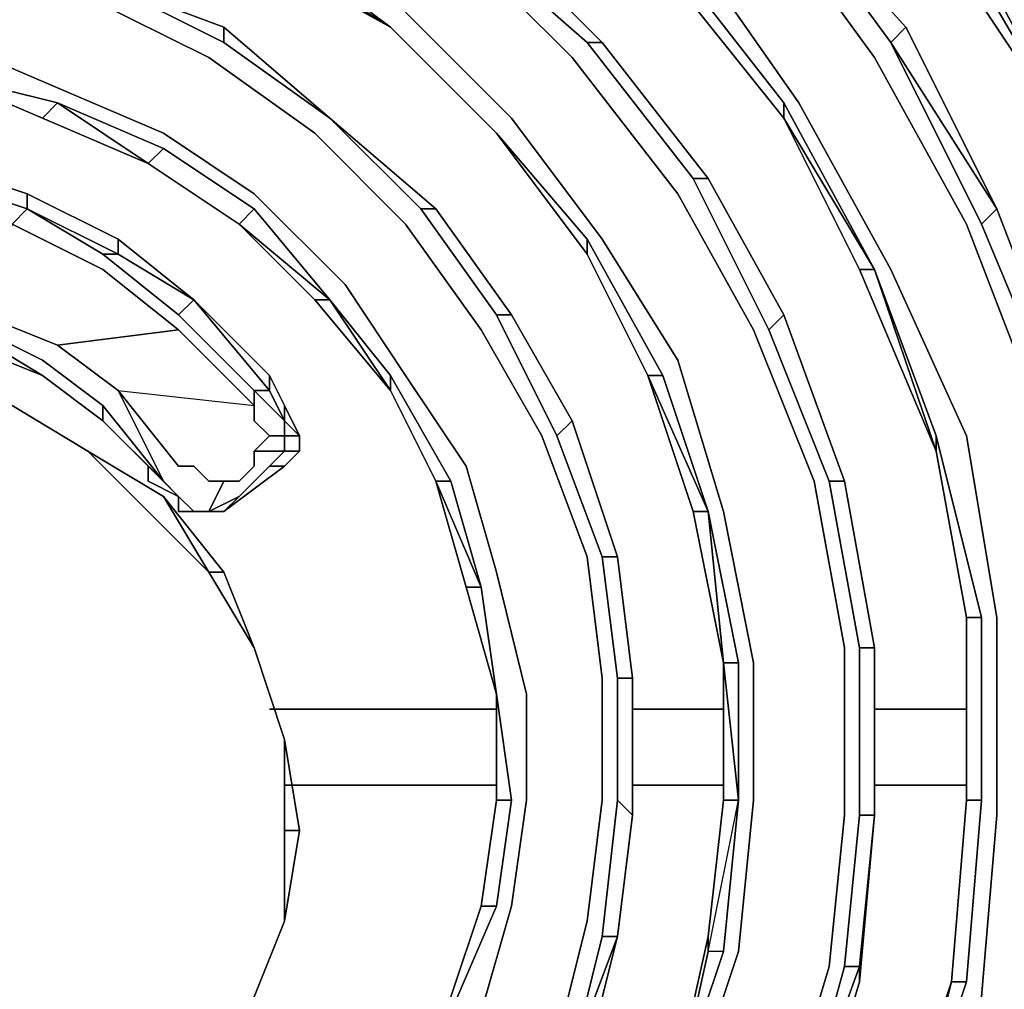
# Model space of a CAD drawing. Units: millimetres. Extents: x 0 to 29.5, y -28.2 to 0.
# Drawn here: x 23.4 to 25.2, y -9.6 to -7.8 of the extents above; entities that cross this region are included whole.
import ezdxf

# ---------------------------------------------------------------- set-up
doc = ezdxf.new("R2010")
doc.units = ezdxf.units.MM
doc.layers.get('0').update_dxf_attribs({"true_color": 0x5890e1})

msp = doc.modelspace()

# ---------------------------------------------------------------- linework, layer by layer
at = {"color": 215}
for points in [[(25.2666, -8.5712), (25.1298, -8.2155), (24.9638, -7.9145), (24.7449, -7.6135), (24.4713, -7.3673), (24.1704, -7.1484), (23.8147, -7.0098), (23.459, -6.9003), (23.1033, -6.8456), (22.7203, -6.873), (22.3372, -6.9277), (21.9815, -7.0663), (21.6532, -7.2579), (21.3522, -7.4767), (21.106, -7.7777)], [(25.5676, -9.2844), (25.595, -9.2844), (25.5676, -8.8721), (25.4855, -8.4891), (25.3487, -8.106), (25.1572, -7.7504), (24.9091, -7.4494), (24.6081, -7.1484), (24.2798, -6.9277), (24.6081, -7.1484), (24.6081, -7.1758), (24.8818, -7.4494), (25.1298, -7.7777), (25.3487, -8.106)], [(22.091, -7.2579), (22.3919, -7.1484), (22.7476, -7.0663), (23.076, -7.0663), (23.076, -7.039), (22.7476, -7.039), (23.076, -7.039), (23.4316, -7.0663), (23.76, -7.1758), (24.0609, -7.3126), (24.3619, -7.5041), (24.6081, -7.7504), (24.7997, -7.9966), (24.7997, -8.024)], [(23.6232, -7.5862), (23.8694, -7.6956), (23.8694, -7.723), (24.0883, -7.8598), (23.8694, -7.723), (23.8694, -7.6956), (23.6232, -7.5862), (23.8694, -7.6956), (23.8694, -7.723), (24.0883, -7.8598), (23.842, -7.723)], [(24.7723, -7.5862), (24.993, -7.8872)], [(24.993, -7.8872), (24.7723, -7.5862)], [(25.0204, -7.8598), (24.7723, -7.5862), (25.0204, -7.8598), (24.993, -7.8872)], [(24.2525, -7.6683), (24.4713, -7.8872), (24.444, -7.8872), (24.2251, -7.6956)], [(24.4713, -7.8872), (24.2525, -7.6683)], [(24.2525, -7.6683), (24.4713, -7.8872)], [(23.2948, -10.9807), (23.5684, -10.926), (23.842, -10.8439), (24.0883, -10.7071), (24.3072, -10.543), (24.4987, -10.3241), (24.6629, -10.1052), (24.7997, -9.8316), (24.8818, -9.558), (24.9091, -9.2844), (24.9091, -8.9816), (24.8544, -8.6806), (24.7449, -8.407), (24.6081, -8.1608), (24.4166, -7.9145), (24.1977, -7.6956)], [(24.0883, -7.8598), (23.8694, -7.6956)], [(23.3496, -11.2562), (23.6779, -11.2014), (23.9789, -11.092), (24.2525, -10.926), (24.4987, -10.7345), (24.7449, -10.4882), (24.9091, -10.2146), (25.0477, -9.9137), (25.1572, -9.6127), (25.1845, -9.2844), (25.1845, -8.9269), (25.1298, -8.5985), (24.993, -8.2976), (24.827, -7.9966), (24.6355, -7.723)], [(24.7997, -8.024), (24.7997, -7.9966), (24.6081, -7.7504), (24.5808, -7.7504)], [(24.6081, -7.7504), (24.7997, -7.9966), (24.7997, -8.024)], [(23.5684, -7.7777), (23.7873, -7.8872)], [(23.7873, -7.8872), (23.5684, -7.7777)], [(23.5684, -7.7777), (23.7873, -7.8598), (23.7873, -7.8872)], [(24.3072, -8.3796), (24.1704, -8.1881), (23.9789, -8.024), (23.7873, -7.8598), (23.5684, -7.7777)], [(23.9789, -8.024), (23.7873, -7.8598), (23.5684, -7.7777), (23.7873, -7.8598), (23.7873, -7.8872)], [(23.2401, -10.543), (23.459, -10.5156), (23.6505, -10.4609), (23.842, -10.3514), (24.0062, -10.2146), (24.1704, -10.0778), (24.2798, -9.8863), (24.3893, -9.6948), (24.444, -9.4759), (24.4713, -9.257), (24.4713, -9.0363), (24.444, -8.8174), (24.3619, -8.5985), (24.2525, -8.407), (24.1157, -8.2155), (23.9515, -8.0513), (23.76, -7.9145), (23.5411, -7.8051)], [(24.1157, -7.8324), (24.3072, -8.024), (24.4713, -8.2428), (24.6081, -8.4617), (24.6902, -8.7353), (24.7449, -9.0089), (24.7449, -9.257), (24.7176, -9.5306), (24.6355, -9.7769), (24.5261, -10.0231), (24.3893, -10.242), (24.1977, -10.4335), (24.0062, -10.5703), (23.7873, -10.7071), (23.5411, -10.7892), (23.2948, -10.8166)], [(23.7873, -7.8872), (23.7873, -7.8598)], [(24.0883, -7.8598), (24.2798, -8.0513)], [(23.459, -8.024), (23.4864, -7.9966), (23.2675, -7.9419), (23.076, -7.8872), (23.2675, -7.9419), (23.076, -7.9145), (22.8571, -7.9419), (22.6655, -7.9692), (22.8571, -7.9419), (22.8571, -7.9145)], [(23.2948, -7.8872), (23.4864, -7.9692), (23.6779, -8.0513), (23.842, -8.1608), (24.0062, -8.3249), (24.1157, -8.4891), (24.2251, -8.6533), (24.2798, -8.8448), (24.3345, -9.0655), (24.3345, -9.257), (24.3072, -9.4485), (24.2525, -9.6401), (24.143, -9.8042), (24.0336, -9.9684), (23.8968, -10.1052), (23.76, -10.2146), (23.5958, -10.3241), (23.4043, -10.3788)], [(24.4713, -7.8872), (24.6629, -8.1334), (24.6355, -8.1334), (24.444, -7.8872)], [(23.459, -8.024), (23.4864, -7.9966), (23.2675, -7.9419), (23.4864, -7.9966), (23.2675, -7.9419), (23.4864, -7.9966), (23.6505, -8.106)], [(23.4864, -7.9966), (23.6779, -8.0787), (23.6505, -8.106)], [(24.9365, -8.2976), (25.0751, -8.6259), (24.9638, -8.2976), (24.7997, -7.9966)], [(23.9789, -8.024), (24.1704, -8.1881), (24.143, -8.1881)], [(24.143, -8.1881), (24.1704, -8.1881), (23.9789, -8.024)], [(24.3072, -8.3796), (24.1704, -8.1881), (23.9789, -8.024)], [(24.2798, -8.0513), (24.444, -8.2428), (24.444, -8.2702)], [(24.444, -8.2702), (24.444, -8.2428), (24.2798, -8.0513)], [(24.444, -8.2702), (24.444, -8.2428), (24.2798, -8.0513)], [(23.5958, -8.2428), (23.4316, -8.1608), (23.2675, -8.106), (23.076, -8.0787), (22.9118, -8.0787), (22.7203, -8.106), (22.5561, -8.1881), (22.7203, -8.1334), (22.7203, -8.106), (22.5561, -8.1881)], [(23.5684, -8.5712), (23.5684, -8.5438), (23.459, -8.4617), (23.3496, -8.407), (23.3496, -8.3796), (23.4864, -8.4344), (23.7052, -8.407), (23.5684, -8.2976), (23.4043, -8.2155), (23.4316, -8.1881), (23.2675, -8.1334), (23.4316, -8.1881), (23.4316, -8.1608), (23.2675, -8.106), (23.076, -8.0787)], [(23.8147, -8.2155), (23.842, -8.1881), (23.6779, -8.0787), (23.842, -8.1881), (23.8147, -8.2155), (23.6505, -8.106)], [(23.6779, -8.0787), (23.842, -8.1881), (23.8147, -8.2155)], [(23.2675, -8.106), (23.4316, -8.1608), (23.4316, -8.1881)], [(23.6505, -8.106), (23.8147, -8.2155)], [(23.2675, -8.1334), (23.4316, -8.1881), (23.4043, -8.2155), (23.3496, -8.3796), (23.2128, -8.3249), (23.2401, -8.1608)], [(23.4043, -8.2155), (23.4316, -8.1881), (23.2675, -8.1334)], [(23.2675, -8.1334), (23.4316, -8.1881)], [(24.6355, -8.1334), (24.7723, -8.407), (24.7997, -8.3796), (24.6629, -8.1334)], [(24.7997, -8.3796), (24.6629, -8.1334)], [(24.6629, -8.1334), (24.7997, -8.3796), (24.7723, -8.407), (24.7997, -8.3796)], [(23.4316, -8.1881), (23.4316, -8.1608)], [(23.5684, -8.2702), (23.7052, -8.3796), (23.7326, -8.3523), (23.5958, -8.2702), (23.5958, -8.2428), (23.4316, -8.1608), (23.4316, -8.1881)], [(23.4316, -8.1881), (23.5958, -8.2702), (23.5684, -8.2702)], [(23.5684, -8.2702), (23.5958, -8.2702), (23.4316, -8.1881)], [(23.842, -8.1881), (23.9789, -8.3523), (24.0883, -8.5165), (23.9515, -8.3523), (24.0883, -8.5165), (23.9789, -8.3523), (24.0883, -8.4891), (24.1977, -8.6806), (24.2525, -8.8721), (24.2798, -9.0655)], [(24.1704, -8.1881), (24.3072, -8.3796), (24.2798, -8.3796), (24.143, -8.1881)], [(25.1572, -8.2155), (25.294, -8.5438), (25.3213, -8.5438), (25.1845, -8.1881)], [(25.1845, -8.1881), (25.3213, -8.5438), (25.294, -8.5438)], [(25.294, -8.5438), (25.3213, -8.5438), (25.1845, -8.1881)], [(24.5808, -8.4891), (24.444, -8.2428), (24.5808, -8.4891), (24.5534, -8.4891)], [(24.5534, -8.4891), (24.5808, -8.4891), (24.444, -8.2428)], [(23.5958, -8.2702), (23.7326, -8.3523), (23.7052, -8.3796), (23.842, -8.5165), (23.842, -8.5438), (23.7052, -8.407), (23.5684, -8.2976), (23.7052, -8.407), (23.4864, -8.4344), (23.5958, -8.5165), (23.842, -8.5438), (23.7052, -8.407), (23.4864, -8.4344)], [(23.7052, -8.3796), (23.7326, -8.3523), (23.5958, -8.2702)], [(24.9638, -8.2976), (25.0751, -8.5985), (25.0751, -8.6259), (25.0751, -8.5985)], [(23.3222, -8.407), (23.459, -8.4891), (23.3222, -8.407), (23.459, -8.4891), (23.3222, -8.4344), (23.2128, -8.3796), (23.076, -8.3523), (22.9118, -8.3523), (23.076, -8.3523), (23.076, -8.3249), (22.9118, -8.3249), (23.076, -8.3249), (23.076, -8.3523)], [(23.2128, -8.3796), (23.3222, -8.407), (23.3496, -8.407), (23.2128, -8.3523), (23.3496, -8.407), (23.3222, -8.407), (23.3496, -8.407), (23.459, -8.4617), (23.5684, -8.5438), (23.5684, -8.5712)], [(23.8694, -8.5165), (23.7326, -8.3523), (23.8694, -8.5165), (23.8968, -8.5712)], [(23.8694, -8.5985), (23.8968, -8.5985), (23.8968, -8.5712), (23.842, -8.5165), (23.8694, -8.5165), (23.7326, -8.3523), (23.8147, -8.4344)], [(23.9789, -8.3523), (24.0883, -8.5165), (23.9515, -8.3523)], [(24.2798, -9.0655), (24.2525, -8.8721), (24.1977, -8.6806), (24.0883, -8.4891), (23.9789, -8.3523), (24.0883, -8.4891), (24.0883, -8.5165)], [(23.6779, -8.6806), (23.5958, -8.5165), (23.4864, -8.4344), (23.5958, -8.5165), (23.6779, -8.6806), (23.5684, -8.5438), (23.459, -8.4617), (23.3496, -8.407), (23.3496, -8.3796)], [(23.842, -8.5438), (23.842, -8.5165), (23.7052, -8.3796), (23.842, -8.5165), (23.842, -8.5438), (23.842, -8.5712), (23.8694, -8.5985), (23.842, -8.6259), (23.842, -8.6533), (23.8147, -8.6806), (23.7873, -8.6806), (23.76, -8.6806), (23.7326, -8.6533), (23.7052, -8.6533), (23.5958, -8.5165), (23.842, -8.5438), (23.7052, -8.407)], [(24.3072, -8.3796), (24.4166, -8.5712), (24.3893, -8.5985), (24.2798, -8.3796)], [(24.3072, -8.3796), (24.4166, -8.5712)], [(24.3072, -8.3796), (24.4166, -8.5712)], [(24.7997, -8.3796), (24.9091, -8.6806), (24.8818, -8.6806), (24.7723, -8.407)], [(24.7997, -8.3796), (24.9091, -8.6806), (24.8818, -8.6806), (24.7723, -8.407), (24.8818, -8.6806), (24.9091, -8.6806)], [(24.7997, -8.3796), (24.9091, -8.6806), (24.9638, -8.9816), (24.9365, -8.9816), (24.8818, -8.6806)], [(23.8694, -8.4891), (23.8968, -8.5438), (23.8968, -8.5712), (23.8968, -8.5438)], [(23.8968, -8.5438), (23.8694, -8.4891)], [(24.1704, -8.6806), (24.1977, -8.6806), (24.0883, -8.4891)], [(24.5534, -8.4891), (24.5808, -8.4891)], [(24.6629, -8.7353), (24.5534, -8.4891)], [(24.5534, -8.4891), (24.6629, -8.7353)], [(24.5808, -8.4891), (24.6629, -8.7353), (24.6902, -9.0089), (24.6355, -8.7353)], [(23.5958, -8.5165), (23.6779, -8.6806), (23.5684, -8.5712)], [(23.5958, -8.5165), (23.842, -8.5438)], [(23.842, -8.5165), (23.8968, -8.5712), (23.8968, -8.5985), (23.9241, -8.5985), (23.9241, -8.6259)], [(23.8968, -8.5438), (23.9241, -8.5985), (23.9241, -8.6259), (23.9241, -8.5985), (23.8968, -8.5985), (23.8968, -8.5712), (23.842, -8.5165)], [(23.8968, -8.5712), (23.8694, -8.5165)], [(24.0883, -8.5165), (24.1704, -8.6806)], [(24.1704, -8.6806), (24.0883, -8.5165)], [(23.5684, -8.5712), (23.5684, -8.5438)], [(23.5684, -8.5712), (23.6779, -8.6806), (23.6505, -8.6533), (23.6779, -8.6806)], [(23.8968, -8.6533), (23.9241, -8.6259), (23.8968, -8.6259), (23.8968, -8.5985), (23.9241, -8.5985), (23.8968, -8.5712)], [(24.4166, -8.5712), (24.4987, -8.8174), (24.4713, -8.8174), (24.3893, -8.5985)], [(24.4166, -8.5712), (24.4987, -8.8174), (24.4713, -8.8174)], [(24.4713, -8.8174), (24.4987, -8.8174), (24.4166, -8.5712)], [(23.8694, -8.5985), (23.8968, -8.5985), (23.8968, -8.6259), (23.842, -8.6259)], [(23.842, -8.6259), (23.8968, -8.6259), (23.9241, -8.6259), (23.8968, -8.6259), (23.8968, -8.5985), (23.8694, -8.5985)], [(25.0751, -8.6259), (25.1298, -8.9269), (25.1572, -8.9269), (25.0751, -8.5985), (25.1572, -8.9269), (25.1298, -8.9269), (25.1298, -9.257)], [(23.8694, -8.6533), (23.8968, -8.6259), (23.842, -8.6259)], [(25.0751, -8.6259), (25.1298, -8.9269)], [(23.8694, -8.6533), (23.8147, -8.708), (23.8694, -8.6533), (23.8968, -8.6533), (23.7873, -8.7353)], [(23.8147, -8.708), (23.8694, -8.6533), (23.8968, -8.6533)], [(23.8968, -8.6533), (23.8694, -8.6533)], [(23.76, -8.7353), (23.7873, -8.6806)], [(24.2251, -8.8721), (24.2798, -9.0655), (24.2525, -8.8721), (24.1977, -8.6806)], [(24.9091, -8.6806), (24.9638, -8.9816), (24.9365, -8.9816), (24.8818, -8.6806), (24.9365, -8.9816), (24.9638, -8.9816)], [(24.9091, -8.6806), (24.9638, -8.9816)], [(23.7326, -8.7353), (23.7052, -8.7353), (23.7052, -8.708)], [(23.7326, -8.7353), (23.7052, -8.7353), (23.7052, -8.708)], [(23.7326, -8.7353), (23.7052, -8.708)], [(24.6629, -8.7353), (24.7176, -9.0089), (24.6902, -9.0089)], [(24.4987, -9.257), (24.4987, -9.0363), (24.4713, -8.8174)], [(24.4987, -8.8174), (24.5261, -9.0363), (24.4987, -9.0363)], [(24.4987, -9.0363), (24.5261, -9.0363), (24.4987, -8.8174)], [(24.4987, -8.8174), (24.5261, -9.0363), (24.4987, -9.0363)], [(24.2798, -9.0655), (24.2525, -8.8721)], [(25.1298, -9.5853), (25.1572, -9.257), (25.1572, -8.9269)], [(24.9638, -8.9816), (24.9638, -9.2844), (24.9365, -9.558), (24.9091, -9.558), (24.9365, -9.2844)], [(24.9638, -8.9816), (24.9638, -9.2844), (24.9365, -9.2844), (24.9365, -8.9816)], [(24.7176, -9.0089), (24.7176, -9.257), (24.6902, -9.0089), (24.6902, -9.257), (24.6629, -9.5033), (24.6081, -9.7495), (24.4987, -9.9957), (24.6081, -9.7769), (24.6629, -9.5306), (24.6629, -9.5033), (24.6081, -9.7495)], [(24.5261, -9.2844), (24.5261, -9.0363)], [(24.2525, -9.4485), (24.2798, -9.4485), (24.3072, -9.257), (24.2798, -9.0655)], [(24.1977, -9.6127), (24.1977, -9.6401), (24.2798, -9.4485), (24.3072, -9.257), (24.2798, -9.257), (24.2525, -9.4485)], [(24.3072, -9.257), (24.2798, -9.4485), (24.2525, -9.4485), (24.2798, -9.257)], [(24.4987, -9.5033), (24.5261, -9.2844), (24.4987, -9.257), (24.4713, -9.5033)], [(24.6081, -9.7769), (24.4987, -9.9957), (24.6081, -9.7769), (24.6902, -9.5306), (24.6629, -9.5306), (24.7176, -9.257), (24.6902, -9.257), (24.6629, -9.5033)], [(24.6902, -9.5306), (24.6081, -9.7769), (24.6629, -9.5306), (24.6081, -9.7769), (24.6081, -9.7495), (24.6081, -9.7769), (24.6902, -9.5306), (24.7176, -9.257), (24.6902, -9.5306), (24.6629, -9.5306), (24.6629, -9.5033), (24.6629, -9.5306), (24.7176, -9.257)], [(25.1572, -9.257), (25.1298, -9.5853), (25.1025, -9.5853)], [(25.1298, -9.5853), (25.1572, -9.257), (25.1298, -9.257)], [(24.827, -9.8589), (24.8544, -9.8589), (24.9365, -9.5853), (24.9638, -9.2844), (24.9365, -9.5853), (24.8544, -9.8589), (24.827, -9.8589), (24.9365, -9.558), (24.9365, -9.5853)], [(24.9365, -9.2844), (24.9091, -9.558)], [(24.9365, -9.2844), (24.9638, -9.2844)], [(24.2525, -9.4485), (24.2798, -9.4485), (24.1977, -9.6401), (24.1157, -9.8042)], [(24.2798, -9.4485), (24.1977, -9.6401), (24.1977, -9.6127)], [(24.4987, -9.5033), (24.444, -9.7221), (24.4166, -9.7221)], [(24.4166, -9.7221), (24.444, -9.7221), (24.4987, -9.5033)], [(25.0204, -9.9137), (25.1025, -9.5853)], [(25.1025, -9.5853), (25.0204, -9.9137)], [(25.1025, -9.5853), (25.1298, -9.5853)]]:
    msp.add_lwpolyline(points, dxfattribs=at)
for points in [[(25.3487, -8.106), (25.1298, -7.7777), (25.3487, -8.106), (25.1572, -7.7777), (25.1572, -7.7504), (24.9091, -7.4494), (25.1572, -7.7504), (25.1572, -7.7777)], [(24.993, -7.8872), (24.7723, -7.5862)], [(25.0204, -7.8598), (24.7723, -7.5862)], [(24.7723, -7.5862), (24.993, -7.8872)], [(24.9638, -7.9145), (24.7449, -7.6135)], [(24.2525, -7.6683), (24.4713, -7.8872)], [(24.2525, -7.6683), (24.4713, -7.8872)], [(23.8694, -7.6956), (24.0883, -7.8598)], [(24.4166, -7.9145), (24.1977, -7.6956)], [(24.444, -7.8872), (24.2251, -7.6956)], [(23.842, -7.723), (24.0883, -7.8598)], [(24.6355, -7.723), (24.827, -7.9966)], [(24.7997, -8.024), (24.5808, -7.7504)], [(24.5808, -7.7504), (24.7997, -8.024)], [(24.7997, -8.024), (24.5808, -7.7504)], [(25.3487, -8.106), (25.1572, -7.7777), (25.1572, -7.7504)], [(23.7873, -7.8872), (23.5684, -7.7777)], [(23.5684, -7.7777), (23.7873, -7.8872)], [(23.76, -7.9145), (23.5411, -7.8051)], [(24.3072, -8.024), (24.1157, -7.8324)], [(23.7873, -7.8598), (23.9789, -8.024)], [(24.0883, -7.8598), (24.2798, -8.0513)], [(24.2798, -8.0513), (24.0883, -7.8598)], [(24.0883, -7.8598), (24.2798, -8.0513)], [(24.2798, -8.0513), (24.0883, -7.8598)], [(25.0204, -7.8598), (24.993, -7.8872)], [(25.1845, -8.1881), (25.0204, -7.8598)], [(25.0204, -7.8598), (25.1845, -8.1881)], [(23.2948, -7.8872), (23.4864, -7.9692)], [(23.9789, -8.024), (23.7873, -7.8872)], [(23.9789, -8.024), (23.7873, -7.8872)], [(23.7873, -7.8872), (23.9789, -8.024)], [(24.444, -7.8872), (24.4713, -7.8872)], [(24.6355, -8.1334), (24.6629, -8.1334), (24.4713, -7.8872), (24.6629, -8.1334), (24.6355, -8.1334), (24.444, -7.8872)], [(24.6629, -8.1334), (24.4713, -7.8872)], [(24.4713, -7.8872), (24.6629, -8.1334)], [(25.1572, -8.2155), (24.993, -7.8872)], [(25.1845, -8.1881), (24.993, -7.8872)], [(24.993, -7.8872), (25.1572, -8.2155), (25.1845, -8.1881)], [(23.9515, -8.0513), (23.76, -7.9145)], [(24.4166, -7.9145), (24.6081, -8.1608)], [(25.1298, -8.2155), (24.9638, -7.9145)], [(23.459, -8.024), (23.2675, -7.9419)], [(23.459, -8.024), (23.4864, -7.9966), (23.2675, -7.9419)], [(23.6779, -8.0513), (23.4864, -7.9692)], [(23.4864, -7.9966), (23.6505, -8.106)], [(23.6779, -8.0787), (23.4864, -7.9966), (23.6779, -8.0787), (23.6505, -8.106)], [(24.7997, -7.9966), (24.9638, -8.2976)], [(24.993, -8.2976), (24.827, -7.9966)], [(23.6505, -8.106), (23.459, -8.024)], [(23.6505, -8.106), (23.459, -8.024)], [(24.143, -8.1881), (23.9789, -8.024)], [(23.9789, -8.024), (24.143, -8.1881), (24.1704, -8.1881)], [(23.9789, -8.024), (24.1704, -8.1881)], [(24.4713, -8.2428), (24.3072, -8.024)], [(24.7997, -8.024), (24.9365, -8.2976)], [(24.9365, -8.2976), (24.9638, -8.2976), (24.7997, -8.024), (24.9638, -8.2976)], [(24.9365, -8.2976), (24.7997, -8.024), (24.9638, -8.2976)], [(23.842, -8.1608), (23.6779, -8.0513)], [(24.1157, -8.2155), (23.9515, -8.0513)], [(24.2798, -8.0513), (24.444, -8.2702)], [(24.444, -8.2702), (24.2798, -8.0513)], [(24.444, -8.2702), (24.2798, -8.0513)], [(23.2675, -8.1334), (23.2675, -8.106), (23.4316, -8.1608), (23.4316, -8.1881)], [(23.8147, -8.2155), (23.6505, -8.106)], [(23.8147, -8.2155), (23.6505, -8.106)], [(24.6355, -8.1334), (24.7723, -8.407)], [(24.6629, -8.1334), (24.7997, -8.3796)], [(24.6629, -8.1334), (24.7997, -8.3796)], [(23.5958, -8.2428), (23.4316, -8.1608)], [(24.0062, -8.3249), (23.842, -8.1608), (24.0062, -8.3249), (24.1157, -8.4891)], [(24.6081, -8.1608), (24.7449, -8.407)], [(23.5684, -8.2702), (23.4316, -8.1881)], [(23.4316, -8.1881), (23.5684, -8.2702), (23.5958, -8.2702)], [(23.842, -8.1881), (23.9789, -8.3523)], [(24.2798, -8.3796), (24.143, -8.1881)], [(24.3072, -8.3796), (24.1704, -8.1881)], [(24.1704, -8.1881), (24.3072, -8.3796)], [(25.1845, -8.1881), (25.1572, -8.2155)], [(25.3213, -8.5438), (25.1845, -8.1881)], [(25.1845, -8.1881), (25.3213, -8.5438)], [(23.5684, -8.2976), (23.4043, -8.2155)], [(23.8147, -8.2155), (23.9515, -8.3523)], [(23.9515, -8.3523), (23.9789, -8.3523), (23.8147, -8.2155), (23.9789, -8.3523)], [(23.9515, -8.3523), (23.9789, -8.3523), (23.8147, -8.2155)], [(24.2525, -8.407), (24.1157, -8.2155)], [(25.2666, -8.5712), (25.1298, -8.2155)], [(25.294, -8.5438), (25.1572, -8.2155)], [(23.5958, -8.2428), (23.5958, -8.2702)], [(23.7326, -8.3523), (23.5958, -8.2428)], [(23.5958, -8.2428), (23.7326, -8.3523)], [(24.4713, -8.2428), (24.6081, -8.4617)], [(23.7052, -8.3796), (23.5684, -8.2702)], [(24.5534, -8.4891), (24.444, -8.2702)], [(24.5534, -8.4891), (24.444, -8.2702)], [(24.5534, -8.4891), (24.444, -8.2702)], [(24.9365, -8.2976), (25.0751, -8.6259)], [(25.0751, -8.6259), (24.9638, -8.2976)], [(25.0751, -8.6259), (25.1298, -8.9269), (25.1572, -8.9269), (25.0751, -8.5985), (24.9638, -8.2976), (25.0751, -8.5985)], [(25.1298, -8.5985), (24.993, -8.2976)], [(23.7326, -8.3523), (23.8694, -8.4891), (23.8694, -8.5165), (23.8694, -8.4891)], [(23.8694, -8.4891), (23.8147, -8.4344), (23.7326, -8.3523), (23.8694, -8.4891), (23.8694, -8.5165), (23.8968, -8.5712), (23.8968, -8.5438)], [(23.3496, -8.3796), (23.4864, -8.4344)], [(24.2798, -8.3796), (24.3072, -8.3796)], [(24.2798, -8.3796), (24.3893, -8.5985)], [(24.3072, -8.3796), (24.4166, -8.5712)], [(24.3072, -8.3796), (24.4166, -8.5712)], [(24.7997, -8.3796), (24.9091, -8.6806)], [(24.7997, -8.3796), (24.9091, -8.6806)], [(24.3619, -8.5985), (24.2525, -8.407)], [(24.8544, -8.6806), (24.7449, -8.407)], [(23.459, -8.4891), (23.3222, -8.4344)], [(23.8694, -8.4891), (23.8147, -8.4344)], [(24.6081, -8.4617), (24.6902, -8.7353)], [(23.459, -8.4891), (23.5684, -8.5712)], [(23.459, -8.4891), (23.5684, -8.5712)], [(23.5684, -8.5712), (23.459, -8.4891)], [(24.0883, -8.4891), (24.0883, -8.5165)], [(24.2251, -8.6533), (24.1157, -8.4891)], [(24.6355, -8.7353), (24.5534, -8.4891)], [(24.6355, -8.7353), (24.5534, -8.4891), (24.6629, -8.7353)], [(24.5808, -8.4891), (24.6629, -8.7353)], [(23.7052, -8.6533), (23.5958, -8.5165)], [(23.8694, -8.5165), (23.842, -8.5165)], [(24.1704, -8.6806), (24.0883, -8.5165)], [(24.1704, -8.6806), (24.0883, -8.5165)], [(23.5684, -8.5438), (23.6779, -8.6806)], [(23.5684, -8.5438), (23.6779, -8.6806)], [(23.842, -8.5712), (23.842, -8.5438)], [(23.8968, -8.5438), (23.9241, -8.5985)], [(23.6505, -8.6533), (23.5684, -8.5712)], [(23.6505, -8.6533), (23.5684, -8.5712), (23.6779, -8.6806)], [(23.842, -8.5712), (23.8694, -8.5985)], [(23.8968, -8.5712), (23.9241, -8.5985)], [(24.3893, -8.5985), (24.4166, -8.5712)], [(24.4166, -8.5712), (24.4987, -8.8174)], [(24.4166, -8.5712), (24.4987, -8.8174)], [(23.842, -8.6259), (23.8694, -8.5985)], [(24.3619, -8.5985), (24.444, -8.8174)], [(24.3893, -8.5985), (24.4713, -8.8174)], [(25.1845, -8.9269), (25.1298, -8.5985)], [(23.842, -8.6259), (23.842, -8.6533)], [(23.8968, -8.6259), (23.8694, -8.6533)], [(23.9241, -8.6259), (23.8968, -8.6533)], [(25.1298, -8.9269), (25.0751, -8.6259)], [(23.6505, -8.6533), (23.7052, -8.708)], [(23.6505, -8.6806), (23.6505, -8.6533), (23.6505, -8.6806), (23.7052, -8.708)], [(23.7052, -8.708), (23.6505, -8.6533), (23.6505, -8.6806), (23.7052, -8.708)], [(23.7052, -8.6533), (23.7326, -8.6533)], [(23.76, -8.6806), (23.7326, -8.6533)], [(23.7873, -8.7353), (23.8968, -8.6533)], [(23.8147, -8.6806), (23.842, -8.6533)], [(24.2251, -8.6533), (24.2798, -8.8448)], [(23.6779, -8.6806), (23.7052, -8.708)], [(23.7052, -8.708), (23.6779, -8.6806)], [(23.6779, -8.6806), (23.7052, -8.708)], [(23.7326, -8.7353), (23.76, -8.7353), (23.7873, -8.6806), (23.76, -8.7353)], [(23.7873, -8.6806), (23.76, -8.6806)], [(23.7873, -8.6806), (23.8147, -8.6806)], [(24.2251, -8.8721), (24.1704, -8.6806)], [(24.2525, -8.8721), (24.1704, -8.6806)], [(24.1977, -8.6806), (24.1704, -8.6806)], [(24.2251, -8.8721), (24.2525, -8.8721), (24.1704, -8.6806)], [(24.8544, -8.6806), (24.9091, -8.9816)], [(24.9638, -8.9816), (24.9091, -8.6806)], [(24.9091, -8.6806), (24.9638, -8.9816)], [(23.7326, -8.7353), (23.7052, -8.708)], [(23.7052, -8.708), (23.7326, -8.7353)], [(23.7052, -8.7353), (23.7326, -8.7353), (23.7052, -8.708)], [(23.8147, -8.708), (23.76, -8.7353)], [(23.7873, -8.7353), (23.8147, -8.708), (23.76, -8.7353)], [(23.7873, -8.7353), (23.8147, -8.708)], [(23.7326, -8.7353), (23.76, -8.7353)], [(23.76, -8.7353), (23.7326, -8.7353)], [(23.7873, -8.7353), (23.76, -8.7353)], [(24.6355, -8.7353), (24.6629, -8.7353)], [(24.6355, -8.7353), (24.6902, -9.0089)], [(24.6629, -8.7353), (24.6902, -9.0089)], [(24.7176, -9.0089), (24.6629, -8.7353), (24.7176, -9.0089), (24.6902, -9.0089)], [(24.6902, -8.7353), (24.7449, -9.0089)], [(24.444, -8.8174), (24.4713, -9.0363)], [(24.4987, -9.0363), (24.4713, -8.8174)], [(24.4987, -8.8174), (24.5261, -9.0363)], [(24.4987, -8.8174), (24.5261, -9.0363)], [(24.3345, -9.0655), (24.2798, -8.8448)], [(24.2798, -9.0655), (24.2251, -8.8721)], [(24.2525, -8.8721), (24.2251, -8.8721)], [(24.2525, -8.8721), (24.2798, -9.0655)], [(25.1298, -8.9269), (25.1298, -9.257)], [(25.1298, -9.257), (25.1298, -8.9269)], [(25.1298, -9.257), (25.1572, -9.257), (25.1572, -8.9269), (25.1572, -9.257)], [(25.1845, -9.2844), (25.1845, -8.9269)], [(24.9091, -9.2844), (24.9091, -8.9816)], [(24.9365, -8.9816), (24.9365, -9.2844)], [(24.9638, -8.9816), (24.9638, -9.2844)], [(24.9638, -8.9816), (24.9638, -9.2844)], [(24.6902, -9.0089), (24.6902, -9.257)], [(24.6902, -9.257), (24.7176, -9.257), (24.6902, -9.0089), (24.7176, -9.257)], [(24.7176, -9.257), (24.7176, -9.0089)], [(24.7449, -9.0089), (24.7449, -9.257)], [(24.4713, -9.257), (24.4713, -9.0363)], [(24.4987, -9.257), (24.4987, -9.0363)], [(24.5261, -9.2844), (24.5261, -9.0363), (24.5261, -9.2844), (24.4987, -9.257)], [(24.5261, -9.2844), (24.5261, -9.0363)], [(24.5261, -9.0363), (24.5261, -9.2844)], [(24.2798, -9.257), (24.2798, -9.0655)], [(24.2798, -9.0655), (24.2798, -9.257)], [(24.2798, -9.257), (24.3072, -9.257), (24.2798, -9.0655), (24.3072, -9.257)], [(24.2798, -9.0655), (24.2798, -9.257)], [(24.3345, -9.0655), (24.3345, -9.257)], [(24.2525, -9.4485), (24.2798, -9.257)], [(24.2525, -9.4485), (24.2798, -9.257)], [(24.3345, -9.257), (24.3072, -9.4485)], [(24.444, -9.4759), (24.4713, -9.257)], [(24.4987, -9.257), (24.4713, -9.5033)], [(24.6902, -9.257), (24.6629, -9.5033)], [(24.6629, -9.5306), (24.7176, -9.257), (24.6902, -9.5306)], [(24.7449, -9.257), (24.7176, -9.5306)], [(25.1025, -9.5853), (25.1298, -9.257)], [(25.1025, -9.5853), (25.1298, -9.257)], [(25.1025, -9.5853), (25.1298, -9.257)], [(24.4713, -9.5033), (24.4987, -9.5033), (24.5261, -9.2844), (24.4987, -9.5033)], [(24.4987, -9.5033), (24.5261, -9.2844)], [(24.5261, -9.2844), (24.4987, -9.5033)], [(24.827, -9.8589), (24.9091, -9.558), (24.9365, -9.2844), (24.9638, -9.2844), (24.9365, -9.558), (24.9365, -9.5853), (24.8544, -9.8589), (24.7176, -10.1326), (24.8544, -9.8589)], [(24.9091, -9.2844), (24.8818, -9.558)], [(24.9365, -9.558), (24.9638, -9.2844), (24.9365, -9.5853)], [(25.1845, -9.2844), (25.1572, -9.6127)], [(24.143, -9.8042), (24.2525, -9.6401), (24.3072, -9.4485), (24.2525, -9.6401)], [(24.2525, -9.4485), (24.1977, -9.6127)], [(24.1977, -9.6127), (24.2525, -9.4485)], [(24.1977, -9.6127), (24.2525, -9.4485)], [(24.444, -9.4759), (24.3893, -9.6948)], [(24.4713, -9.5033), (24.4166, -9.7221)], [(24.4166, -9.7221), (24.4987, -9.5033)], [(24.4713, -9.5033), (24.4166, -9.7221), (24.4987, -9.5033)], [(24.4987, -9.5033), (24.444, -9.7221)], [(24.6629, -9.5033), (24.6081, -9.7495)], [(24.6355, -9.7769), (24.7176, -9.5306)], [(24.8818, -9.558), (24.7997, -9.8316)], [(24.827, -9.8589), (24.9091, -9.558), (24.9365, -9.558)], [(24.9091, -9.558), (24.827, -9.8589), (24.9365, -9.558)], [(24.993, -9.9137), (25.1025, -9.5853)], [(24.993, -9.9137), (25.1025, -9.5853)], [(25.1298, -9.5853), (25.0204, -9.9137)], [(25.1025, -9.5853), (25.1298, -9.5853), (25.0204, -9.9137)]]:
    msp.add_lwpolyline(points, close=True, dxfattribs=at)
at = {"color": 148}
for points in [[(23.076, -10.1326), (23.2401, -10.1052), (23.4043, -10.0505), (23.5411, -9.9684), (23.6505, -9.8863), (23.76, -9.7495), (23.842, -9.6127), (23.8968, -9.4759), (23.8968, -9.3117), (23.8968, -9.1476), (23.842, -8.9816), (23.76, -8.8448), (23.6505, -8.7353), (23.5411, -8.6259), (23.4043, -8.5438), (23.2401, -8.5165), (23.076, -8.4891), (23.2401, -8.4891), (23.076, -8.4617), (23.2401, -8.4891), (23.076, -8.4891)], [(23.5411, -8.6259), (23.6505, -8.7353), (23.5411, -8.6259), (23.6779, -8.708)], [(23.6779, -8.708), (23.5411, -8.6259)], [(23.6779, -8.708), (23.5411, -8.6259)], [(23.5411, -8.6259), (23.6779, -8.708)], [(23.6779, -8.708), (23.5411, -8.6259)], [(23.5411, -8.6259), (23.6779, -8.708)], [(23.842, -8.9816), (23.7873, -8.8448), (23.76, -8.8448), (23.6779, -8.708)], [(23.7873, -8.8448), (23.6779, -8.708)], [(23.842, -8.9816), (23.76, -8.8448)], [(23.842, -8.9816), (23.76, -8.8448)], [(23.76, -8.8448), (23.7873, -8.8448), (23.842, -8.9816)], [(23.842, -8.9816), (23.8968, -9.1476)], [(23.8968, -9.1476), (23.842, -8.9816)], [(23.8968, -9.4759), (23.9241, -9.3117), (23.8968, -9.1476), (23.8968, -9.3117), (23.8968, -9.4759), (23.842, -9.6127)], [(23.8968, -9.3117), (23.9241, -9.3117), (23.8968, -9.1476)], [(23.8968, -9.4759), (23.8968, -9.3117), (23.8968, -9.1476)], [(23.8968, -9.4759), (23.9241, -9.3117), (23.8968, -9.1476)], [(23.842, -9.6127), (23.8968, -9.4759)], [(23.8968, -9.4759), (23.842, -9.6127)]]:
    msp.add_lwpolyline(points, dxfattribs=at)
for points in [[(23.4043, -8.5438), (23.5411, -8.6259)], [(23.4043, -8.5438), (23.5411, -8.6259)], [(23.4043, -8.5438), (23.5411, -8.6259)], [(23.5411, -8.6259), (23.4043, -8.5438)], [(23.5411, -8.6259), (23.4043, -8.5438)], [(23.4043, -8.5438), (23.5411, -8.6259)], [(23.6779, -8.708), (23.5411, -8.6259)], [(23.5411, -8.6259), (23.6779, -8.708)], [(23.76, -8.8448), (23.6779, -8.708)], [(23.7873, -8.8448), (23.6779, -8.708)], [(23.6779, -8.708), (23.7873, -8.8448), (23.76, -8.8448), (23.842, -8.9816), (23.7873, -8.8448)], [(23.6779, -8.708), (23.7873, -8.8448)], [(23.76, -8.8448), (23.6505, -8.7353)], [(23.842, -8.9816), (23.76, -8.8448)], [(23.842, -8.9816), (23.7873, -8.8448)], [(23.7873, -8.8448), (23.842, -8.9816)], [(23.842, -8.9816), (23.8968, -9.1476)], [(23.842, -8.9816), (23.8968, -9.1476)], [(23.842, -8.9816), (23.8968, -9.1476)], [(23.8968, -9.1476), (23.842, -8.9816)], [(23.842, -8.9816), (23.8968, -9.1476)], [(23.8968, -9.1476), (23.9241, -9.3117)], [(23.8968, -9.3117), (23.8968, -9.1476)], [(23.8968, -9.1476), (23.9241, -9.3117), (23.8968, -9.4759), (23.9241, -9.3117), (23.8968, -9.3117)], [(23.8968, -9.3117), (23.8968, -9.4759)], [(23.8968, -9.4759), (23.9241, -9.3117)], [(23.8968, -9.4759), (23.8968, -9.3117), (23.9241, -9.3117)], [(23.842, -9.6127), (23.8968, -9.4759)], [(23.8968, -9.4759), (23.842, -9.6127)], [(23.8968, -9.4759), (23.842, -9.6127)], [(23.8968, -9.4759), (23.842, -9.6127)]]:
    msp.add_lwpolyline(points, close=True, dxfattribs=at)
at = {"color": 98}
for points in [[(24.2798, -9.0928), (23.8694, -9.0928)], [(23.8694, -9.0928), (24.2798, -9.0928)], [(24.6902, -9.0928), (24.5261, -9.0928)], [(24.5261, -9.0928), (24.6902, -9.0928)], [(25.1298, -9.0928), (24.9638, -9.0928)], [(24.9638, -9.0928), (25.1298, -9.0928)], [(23.8968, -9.2297), (24.2798, -9.2297)], [(24.2798, -9.2297), (23.8968, -9.2297)], [(24.5261, -9.2297), (24.6902, -9.2297)], [(24.6902, -9.2297), (24.5261, -9.2297)], [(24.9638, -9.2297), (25.1298, -9.2297)], [(25.1298, -9.2297), (24.9638, -9.2297)]]:
    msp.add_lwpolyline(points, close=True, dxfattribs=at)

doc.saveas('drawing.dxf')
